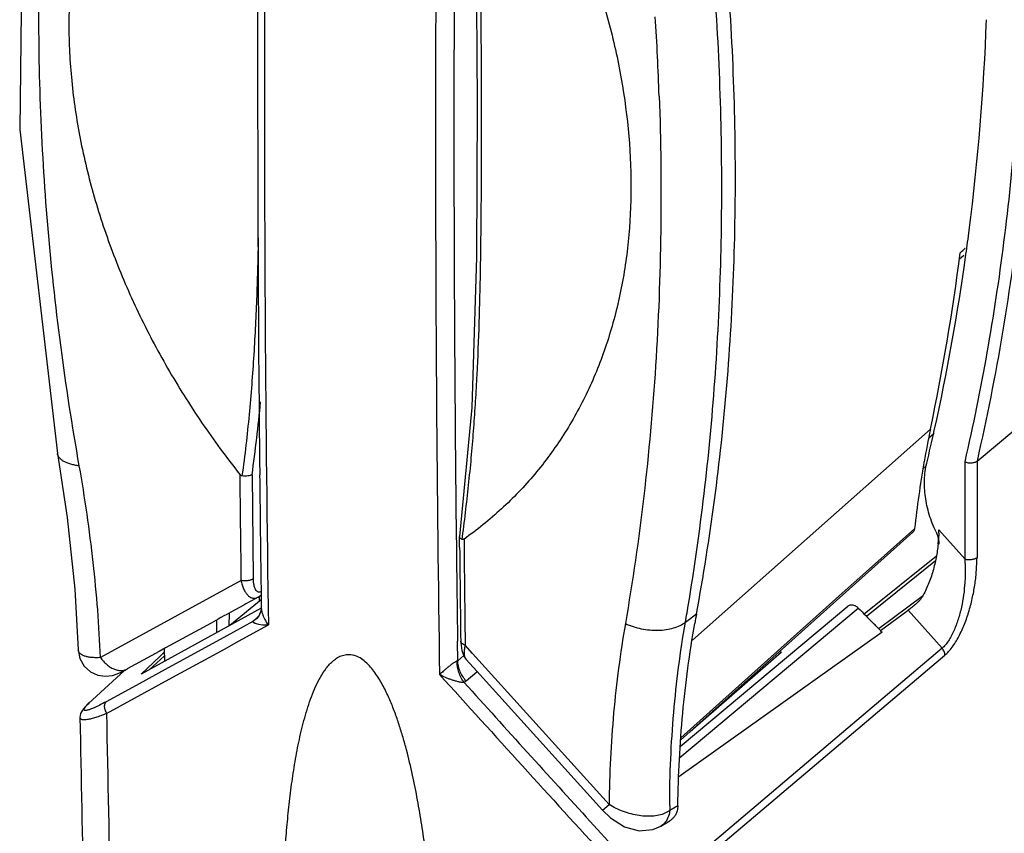
# Model space of a CAD drawing. Units: inches. Extents: x 0 to 71, y -25 to 22.
# Drawn here: x 62.5 to 64, y -11 to -9.9 of the extents above; entities that cross this region are included whole.
import ezdxf

# ---------------------------------------------------------------- set-up
doc = ezdxf.new("R2010")
doc.units = ezdxf.units.IN
doc.header["$LTSCALE"] = 1.87
doc.header["$MEASUREMENT"] = 0
doc.layers.get('0').update_dxf_attribs({"linetype": 'CONTINUOUS'})

msp = doc.modelspace()

# ---------------------------------------------------------------- linework, layer by layer
at = {"color": 9, "linetype": 'Continuous'}
for p, q in [((63.8931, -10.2007), (63.8997, -10.1948)), ((63.5103, -10.747), (63.8518, -10.4443)), ((63.857, -10.4504), (63.8493, -10.4571)), ((63.9185, -10.49), (63.9185, -10.6281)), ((63.8412, -10.5006), (63.846, -10.4965)), ((63.9009, -10.4911), (63.9009, -10.6304)), ((63.9009, -10.6304), (63.8638, -10.5886)), ((63.1802, -10.6024), (63.1807, -10.5986)), ((63.7598, -10.7123), (63.8589, -10.6327)), ((63.8399, -10.6843), (63.7781, -10.7301)), ((63.4923, -10.9152), (63.7483, -10.7007)), ((62.8459, -10.7081), (62.8456, -10.7262)), ((62.8855, -10.7161), (62.8801, -10.7202)), ((62.8884, -10.7125), (62.8825, -10.7179)), ((63.5004, -10.721), (63.5162, -10.709)), ((63.8684, -10.7584), (63.82, -10.7037)), ((62.828, -10.7179), (62.8277, -10.7361)), ((62.8801, -10.7202), (62.8525, -10.7353)), ((62.8848, -10.7229), (62.8884, -10.7238)), ((62.8884, -10.7238), (62.8946, -10.7247)), ((62.8525, -10.7353), (62.833, -10.7459)), ((62.833, -10.7459), (62.7584, -10.7866)), ((63.174, -10.7762), (63.1736, -10.7484)), ((63.8684, -10.7584), (63.4887, -11.0796)), ((62.7531, -10.7697), (62.732, -10.7887)), ((63.1825, -10.769), (63.174, -10.7762)), ((63.4927, -11.0894), (63.8724, -10.7682)), ((63.5071, -10.8777), (63.6378, -10.7638)), ((62.7584, -10.7866), (62.7126, -10.8116)), ((63.174, -10.7762), (63.173, -10.7767)), ((62.6961, -10.7901), (62.6969, -10.7897)), ((63.2013, -10.7926), (63.1861, -10.8055)), ((62.7126, -10.8116), (62.6695, -10.835)), ((63.1861, -10.8055), (63.1831, -10.8076)), ((62.646, -10.8363), (62.6446, -10.8374)), ((63.3815, -10.9906), (63.3909, -10.9822)), ((63.3996, -11.0458), (63.3639, -11.0066))]:
    msp.add_line(p, q, dxfattribs=at)
at = {"color": 7, "linetype": 'Continuous'}
for p, q in [((63.9185, -10.49), (63.9741, -10.4439)), ((63.8425, -10.4926), (63.8427, -10.4911)), ((62.8614, -10.5091), (62.8615, -10.5207)), ((62.879, -10.5096), (62.8807, -10.6586)), ((63.8291, -10.5867), (63.825, -10.5904)), ((63.8638, -10.5935), (63.8638, -10.5886)), ((63.1764, -10.5985), (63.1764, -10.5981)), ((63.1764, -10.602), (63.1764, -10.5984)), ((63.1765, -10.6135), (63.1764, -10.602)), ((63.1829, -10.6019), (63.183, -10.6135)), ((63.8265, -10.592), (63.4934, -10.8899)), ((63.825, -10.5904), (63.7205, -10.6838)), ((63.8638, -10.5935), (63.8633, -10.6026)), ((63.8603, -10.6262), (63.7568, -10.7093)), ((62.8916, -10.6586), (62.8918, -10.6766)), ((62.8631, -10.6611), (62.6616, -10.7717)), ((62.8845, -10.6869), (62.8699, -10.6949)), ((62.8875, -10.6853), (62.8845, -10.6869)), ((62.8874, -10.6853), (62.8875, -10.6853)), ((62.8875, -10.6853), (62.8901, -10.6836)), ((62.8891, -10.6835), (62.8889, -10.6915)), ((62.892, -10.6822), (62.8902, -10.6836)), ((62.8918, -10.6766), (62.8919, -10.6853)), ((62.8919, -10.6853), (62.8922, -10.7008)), ((63.7205, -10.6838), (63.4937, -10.8866)), ((62.8921, -10.7007), (62.7201, -10.7953)), ((62.892, -10.6889), (62.8472, -10.7256)), ((62.8671, -10.6964), (62.8487, -10.7065)), ((62.8699, -10.6949), (62.8671, -10.6964)), ((62.8922, -10.7008), (62.8922, -10.7008)), ((62.9019, -10.7008), (62.9023, -10.725)), ((63.493, -10.8993), (63.7332, -10.6979)), ((62.8341, -10.7145), (62.8303, -10.7167)), ((62.8395, -10.7116), (62.8341, -10.7145)), ((62.8417, -10.7104), (62.8395, -10.7116)), ((62.8487, -10.7065), (62.8417, -10.7104)), ((62.8886, -10.7123), (62.8855, -10.716)), ((62.8855, -10.716), (62.8855, -10.7161)), ((63.7803, -10.7331), (63.82, -10.7037)), ((62.8201, -10.7222), (62.7548, -10.758)), ((62.8303, -10.7167), (62.8201, -10.7222)), ((62.8596, -10.7483), (62.9023, -10.725)), ((63.7823, -10.7353), (63.4911, -10.9426)), ((63.7802, -10.7332), (63.7823, -10.7353)), ((62.7548, -10.758), (62.7455, -10.7631)), ((62.8402, -10.759), (62.8596, -10.7483)), ((63.1781, -10.7482), (63.1781, -10.7482)), ((63.1845, -10.7481), (63.1846, -10.7539)), ((63.1952, -10.7657), (63.1846, -10.7539)), ((62.6297, -10.7607), (62.6297, -10.7607)), ((62.7455, -10.7631), (62.6998, -10.7881)), ((62.7201, -10.7953), (62.7466, -10.7702)), ((62.7466, -10.7702), (62.753, -10.7642)), ((62.7529, -10.7591), (62.7532, -10.7771)), ((62.7655, -10.7997), (62.8402, -10.759)), ((63.1796, -10.7616), (63.1831, -10.7706)), ((63.1831, -10.7706), (63.1858, -10.7743)), ((63.3909, -10.9822), (63.1952, -10.7657)), ((63.1858, -10.7743), (63.1858, -10.7742)), ((63.2012, -10.7913), (63.1858, -10.7743)), ((62.6446, -10.8374), (62.6961, -10.7901)), ((62.6702, -10.8517), (62.7655, -10.7997)), ((63.3815, -10.9906), (63.2012, -10.7913)), ((62.6446, -10.8373), (62.6394, -10.8424)), ((62.633, -10.8521), (62.6321, -10.8575)), ((63.4894, -10.9841), (63.4778, -10.9911)), ((63.3815, -10.9906), (63.3927, -11.0013)), ((63.465, -11.0134), (63.478, -11.0057))]:
    msp.add_line(p, q, dxfattribs=at)
for points in [[(62.6154, -9.1164), (62.5514, -9.5494), (62.5457, -10.0148), (62.5997, -10.4792)], [(63.1928, -9.579), (63.2005, -9.7653), (63.2017, -9.9773)], [(63.2017, -9.9773), (63.201, -10.1976), (63.1939, -10.4134), (63.1764, -10.5981)], [(62.5997, -10.4792), (62.6139, -10.5708), (62.6248, -10.6738), (62.6297, -10.7607)], [(62.8922, -10.7008), (62.8916, -10.7053), (62.8886, -10.7123)], [(63.1781, -10.7482), (63.1781, -10.7502), (63.1796, -10.7616)], [(62.6297, -10.7608), (62.6321, -10.7729), (62.6384, -10.7841), (62.6474, -10.7922), (62.6579, -10.797), (62.6689, -10.7986), (62.6786, -10.7974), (62.6857, -10.7951), (62.6912, -10.7926), (62.6972, -10.7896), (62.6998, -10.7881)], [(62.6394, -10.8424), (62.6357, -10.847), (62.633, -10.8521)], [(63.3927, -11.0013), (63.4131, -11.0142), (63.434, -11.02), (63.4535, -11.0183), (63.465, -11.0134)]]:
    msp.add_lwpolyline(points, dxfattribs=at)
for centre, radius, start, end in [((116.0876, -10.0095), 52.9456, 179.19023, 180.00662), ((118.2822, -9.9361), 55.3953, 179.89626, 180.59359), ((116.4446, -9.9447), 53.548, 179.88351, 180.80909), ((60.5431, -9.7299), 3.3914, 352.7298, 357.8447), ((116.1571, -10.0193), 53.0151, 179.99597, 180.83929), ((60.662, -9.7442), 3.2717, 352.1041, 352.7141), ((60.7087, -9.7843), 3.2116, 348.1398, 352.7147), ((60.7875, -9.7636), 3.1447, 347.4663, 352.1404), ((65.2724, -10.7428), 1.4517, 168.134, 170.0155), ((60.8921, -9.7862), 3.0377, 346.5409, 347.4552), ((65.3319, -10.7527), 1.512, 170.0958, 173.6975), ((117.042, -9.9463), 54.1551, 180.59645, 180.75372), ((119.6685, -9.9432), 56.81, 180.58244, 180.72411), ((63.6423, -10.5859), 0.2217, 354.0323, 355.6808), ((121.6545, -10.0134), 58.481, 180.588003, 180.719948), ((119.9964, -10.0359), 56.8164, 180.58245, 180.71825), ((72.5178, -2.0796), 12.2975, 224.5109, 224.65251), ((65.0453, -10.9914), 1.5549, 169.5361, 170.0584), ((59.3928, -15.041), 6.1488, 44.47532, 44.61692), ((159.2508, 76.2813), 129.6852, 222.179098, 222.335722), ((114.8535, -9.8866), 52.2304, 181.06509, 181.63798), ((117.4383, -9.8325), 54.7776, 181.06615, 181.65491), ((63.4667, -10.9867), 0.022, 300.829, 306.896)]:
    msp.add_arc(centre, radius, start, end, dxfattribs=at)
at = {"color": 9, "linetype": 'Continuous'}
for centre, radius, start, end in [((116.269, -10.0123), 53.1006, 179.38074, 180.05976), ((59.2748, -10.1161), 4.1906, 2.8172, 3.5979), ((59.3349, -10.113), 4.1304, 2.0245, 2.8163), ((114.8431, -10.0147), 51.6747, 180.05873, 180.64746), ((60.2381, -10.1499), 2.6653, 352.2433, 354.5027), ((114.0716, -10.023), 50.9031, 180.64793, 180.81644), ((62.8717, -10.6983), 0.0223, 298.9202, 310.2609), ((60.2362, -10.153), 3.3132, 350.1296, 350.3652), ((62.9346, -10.7753), 0.0775, 133.8734, 134.6479), ((62.949, -10.7904), 0.0983, 132.5114, 133.8286), ((62.9032, -10.643), 0.0821, 263.939, 269.2586), ((159.258, 76.3107), 129.6919, 222.200947, 222.319736), ((65.1495, -10.9895), 1.6717, 179.8043, 180.0552)]:
    msp.add_arc(centre, radius, start, end, dxfattribs=at)
at = {"color": 7, "linetype": 'Continuous'}
for centre, major_axis, ratio, start_param, end_param in [((-1.4543, -64.3993), (153.5449, 137.5647), 0.017203, -1.146639, -1.146588), ((63.6379, -10.7469), (-0.0128, 0.0147), 0.750226, -4.132764, -3.998895)]:
    msp.add_ellipse(centre, major_axis=major_axis, ratio=ratio, start_param=start_param, end_param=end_param, dxfattribs=at)
at = {"color": 9, "linetype": 'Continuous'}
for points, knots in [([(62.6312, -10.497), (62.621, -10.4395), (62.6033, -10.3246), (62.5847, -10.1522), (62.5743, -9.9809), (62.5721, -9.8111), (62.5782, -9.6433), (62.5972, -9.4236), (62.6238, -9.2609), (62.647, -9.1544)], [0, 0, 0, 0, 0.12967, 0.258021, 0.384998, 0.51059, 0.634847, 0.757827, 1, 1, 1, 1]), ([(63.9427, -9.1681), (63.951, -9.2255), (63.9651, -9.3399), (63.9789, -9.5112), (63.9851, -9.6808), (63.9832, -9.9026), (63.9623, -10.1741), (63.9247, -10.3872), (63.9009, -10.4911)], [0, 0, 0, 0, 0.130724, 0.259831, 0.387287, 0.513093, 0.759739, 1, 1, 1, 1]), ([(63.5027, -10.7076), (63.5208, -10.601), (63.547, -10.3826), (63.5569, -10.0476), (63.5381, -9.7026), (63.5068, -9.471), (63.4867, -9.3543)], [0, 0, 0, 0, 0.238456, 0.484763, 0.738748, 1, 1, 1, 1]), ([(63.1807, -10.5986), (63.1824, -10.5854), (63.1857, -10.5591), (63.19, -10.5199), (63.1939, -10.481), (63.197, -10.4424), (63.1996, -10.4043), (63.2024, -10.354), (63.2049, -10.2918), (63.2067, -10.2179), (63.2074, -10.1568), (63.2078, -10.1081), (63.208, -10.0596), (63.2081, -9.9991), (63.2079, -9.9386), (63.2077, -9.8902), (63.2073, -9.842), (63.2065, -9.7821), (63.2047, -9.7109), (63.2021, -9.6523), (63.1992, -9.6061), (63.1965, -9.5722), (63.1933, -9.5389), (63.1894, -9.5062), (63.185, -9.4744), (63.1816, -9.4536), (63.1798, -9.4433)], [0, 0, 0, 0, 0.034479, 0.06858, 0.102316, 0.135701, 0.168754, 0.201499, 0.266153, 0.329926, 0.393118, 0.424584, 0.456003, 0.51877, 0.581499, 0.612825, 0.644101, 0.706377, 0.768033, 0.828666, 0.858464, 0.887852, 0.916791, 0.945214, 0.972996, 1, 1, 1, 1]), ([(64.0018, -9.731), (64.0018, -9.8605), (63.9885, -10.1156), (63.9466, -10.3676), (63.9185, -10.49)], [0, 0, 0, 0, 0.507689, 1, 1, 1, 1]), ([(63.4628, -9.9671), (63.4673, -10.0958), (63.4651, -10.2877), (63.4424, -10.5396), (63.4247, -10.6625), (63.4142, -10.723)], [0, 0, 0, 0, 0.509271, 0.757012, 1, 1, 1, 1]), ([(62.8878, -10.1703), (62.8873, -10.1979), (62.8863, -10.2396), (62.8838, -10.2953), (62.8815, -10.3377), (62.8785, -10.3805), (62.8748, -10.4237), (62.8703, -10.4674), (62.8666, -10.4966), (62.8645, -10.5112)], [0, 0, 0, 0, 0.242542, 0.36539, 0.489482, 0.61495, 0.741899, 0.870275, 1, 1, 1, 1]), ([(62.6312, -10.497), (62.629, -10.4967), (62.6249, -10.4961), (62.619, -10.4947), (62.6138, -10.493), (62.6093, -10.4909), (62.6056, -10.4884), (62.6026, -10.4856), (62.6006, -10.4825), (62.5999, -10.4803), (62.5997, -10.4792)], [0, 0, 0, 0, 0.168661, 0.325444, 0.46881, 0.598123, 0.713829, 0.817309, 0.911322, 1, 1, 1, 1]), ([(62.6616, -10.7717), (62.6597, -10.7262), (62.6526, -10.6342), (62.6393, -10.5429), (62.6312, -10.497)], [0, 0, 0, 0, 0.494206, 1, 1, 1, 1]), ([(63.9009, -10.6304), (63.9013, -10.6359), (63.9016, -10.6442), (63.9015, -10.6555), (63.9009, -10.6671), (63.8995, -10.6819), (63.8964, -10.6997), (63.8917, -10.7171), (63.8865, -10.7309), (63.8816, -10.7411), (63.8776, -10.7478), (63.8733, -10.7537), (63.8701, -10.757), (63.8684, -10.7584)], [0, 0, 0, 0, 0.12188, 0.184844, 0.248996, 0.380149, 0.513904, 0.647894, 0.778044, 0.839838, 0.898103, 0.951845, 1, 1, 1, 1]), ([(63.8724, -10.7682), (63.8734, -10.7675), (63.8752, -10.7659), (63.8787, -10.7622), (63.883, -10.7568), (63.8879, -10.7495), (63.8925, -10.7415), (63.8967, -10.7328), (63.9019, -10.7206), (63.9074, -10.7046), (63.9116, -10.6882), (63.9142, -10.6751), (63.9158, -10.6654), (63.9169, -10.6559), (63.918, -10.6435), (63.9183, -10.6342), (63.9185, -10.6281)], [0, 0, 0, 0, 0.022878, 0.047684, 0.101886, 0.160175, 0.221603, 0.285642, 0.351616, 0.486183, 0.620889, 0.687317, 0.752586, 0.816344, 0.87865, 1, 1, 1, 1]), ([(63.9009, -10.6304), (63.9016, -10.6306), (63.9032, -10.631), (63.9064, -10.6314), (63.9105, -10.6312), (63.9144, -10.6304), (63.917, -10.6292), (63.918, -10.6285), (63.9185, -10.6281)], [0, 0, 0, 0, 0.127676, 0.262565, 0.535863, 0.789674, 0.901631, 1, 1, 1, 1]), ([(62.8807, -10.6586), (62.8803, -10.659), (62.8792, -10.6597), (62.8766, -10.6609), (62.8727, -10.6619), (62.8687, -10.662), (62.8654, -10.6617), (62.8638, -10.6613), (62.8631, -10.6611)], [0, 0, 0, 0, 0.099415, 0.211924, 0.465781, 0.73836, 0.872781, 1, 1, 1, 1]), ([(62.882, -10.6692), (62.8816, -10.6675), (62.881, -10.664), (62.8808, -10.6604), (62.8807, -10.6586)], [0, 0, 0, 0, 0.476811, 1, 1, 1, 1]), ([(62.8631, -10.6611), (62.8635, -10.6632), (62.8644, -10.6673), (62.8665, -10.673), (62.8691, -10.678), (62.8721, -10.682), (62.8755, -10.685), (62.8788, -10.6865), (62.8815, -10.6869), (62.8842, -10.6867), (62.8862, -10.686), (62.8874, -10.6853)], [0, 0, 0, 0, 0.162704, 0.315388, 0.455133, 0.580444, 0.692394, 0.794506, 0.844007, 0.893946, 1, 1, 1, 1]), ([(62.8849, -10.6756), (62.8842, -10.6748), (62.883, -10.6727), (62.8823, -10.6704), (62.882, -10.6692)], [0, 0, 0, 0, 0.462722, 1, 1, 1, 1]), ([(62.8888, -10.678), (62.8884, -10.678), (62.8877, -10.6778), (62.8863, -10.6771), (62.8854, -10.6763), (62.8849, -10.6756)], [0, 0, 0, 0, 0.238836, 0.480024, 1, 1, 1, 1]), ([(62.8919, -10.6774), (62.8916, -10.6776), (62.8906, -10.6779), (62.8896, -10.6781), (62.8888, -10.678)], [0, 0, 0, 0, 0.271576, 1, 1, 1, 1]), ([(62.8921, -10.6816), (62.8919, -10.6817), (62.8914, -10.6825), (62.8907, -10.6832), (62.8902, -10.6836)], [0, 0, 0, 0, 0.253114, 1, 1, 1, 1]), ([(62.8922, -10.7008), (62.8922, -10.7014), (62.8923, -10.7028), (62.8927, -10.7055), (62.8937, -10.7091), (62.8954, -10.7133), (62.8967, -10.7161), (62.8974, -10.7174)], [0, 0, 0, 0, 0.110482, 0.228607, 0.478464, 0.737463, 1, 1, 1, 1]), ([(62.8801, -10.7202), (62.8801, -10.7203), (62.8801, -10.7206), (62.8804, -10.721), (62.8808, -10.7213), (62.8814, -10.7217), (62.8821, -10.722), (62.8832, -10.7225), (62.8841, -10.7227), (62.8848, -10.7229)], [0, 0, 0, 0, 0.062931, 0.140788, 0.239664, 0.358691, 0.496505, 0.651252, 1, 1, 1, 1]), ([(62.8974, -10.7174), (62.8978, -10.7181), (62.8992, -10.7207), (62.9009, -10.7233), (62.9022, -10.7251)], [0, 0, 0, 0, 0.250498, 1, 1, 1, 1]), ([(63.4142, -10.723), (63.4069, -10.7654), (63.3956, -10.8516), (63.3913, -10.9384), (63.3909, -10.9822)], [0, 0, 0, 0, 0.494979, 1, 1, 1, 1]), ([(63.4142, -10.723), (63.4178, -10.7247), (63.4253, -10.7276), (63.4371, -10.7306), (63.4491, -10.7324), (63.4611, -10.7328), (63.4726, -10.7319), (63.4832, -10.7297), (63.4926, -10.7261), (63.498, -10.7228), (63.5004, -10.721)], [0, 0, 0, 0, 0.131805, 0.267852, 0.404607, 0.538994, 0.667967, 0.78887, 0.899912, 1, 1, 1, 1]), ([(63.4778, -10.9837), (63.4779, -10.9393), (63.4817, -10.8513), (63.4929, -10.7639), (63.5004, -10.721)], [0, 0, 0, 0, 0.505245, 1, 1, 1, 1]), ([(63.1846, -10.7539), (63.1837, -10.7537), (63.182, -10.753), (63.1799, -10.7517), (63.1787, -10.7503), (63.1782, -10.7491), (63.1781, -10.7485), (63.1781, -10.7482)], [0, 0, 0, 0, 0.311066, 0.580839, 0.804903, 0.904527, 1, 1, 1, 1]), ([(63.1858, -10.7743), (63.185, -10.7734), (63.1842, -10.7716), (63.1836, -10.7689), (63.1834, -10.7664), (63.1834, -10.7636), (63.1837, -10.7594), (63.1842, -10.7562), (63.1846, -10.7539)], [0, 0, 0, 0, 0.169586, 0.274545, 0.393512, 0.526208, 0.672131, 1, 1, 1, 1]), ([(63.8724, -10.7682), (63.8724, -10.7665), (63.8716, -10.7629), (63.8697, -10.7598), (63.8684, -10.7584)], [0, 0, 0, 0, 0.480629, 1, 1, 1, 1]), ([(62.6616, -10.7717), (62.6594, -10.7719), (62.655, -10.772), (62.6489, -10.7717), (62.6434, -10.7709), (62.6388, -10.7698), (62.635, -10.7682), (62.6321, -10.7662), (62.6305, -10.764), (62.6299, -10.7622), (62.6298, -10.7612), (62.6297, -10.7607)], [0, 0, 0, 0, 0.185219, 0.354422, 0.504898, 0.635314, 0.746252, 0.840044, 0.921609, 0.960573, 1, 1, 1, 1]), ([(62.6616, -10.7717), (62.6629, -10.7735), (62.6656, -10.777), (62.6703, -10.7816), (62.6752, -10.7854), (62.6804, -10.7881), (62.6856, -10.7899), (62.6907, -10.7905), (62.6955, -10.79), (62.6984, -10.7889), (62.6998, -10.7882)], [0, 0, 0, 0, 0.148817, 0.293423, 0.431054, 0.560325, 0.680729, 0.792836, 0.898353, 1, 1, 1, 1]), ([(63.173, -10.7767), (63.1725, -10.7769), (63.1715, -10.7773), (63.1699, -10.7782), (63.1681, -10.7792), (63.1657, -10.7809), (63.1628, -10.7832), (63.1594, -10.7859), (63.1562, -10.7887), (63.1524, -10.792), (63.1495, -10.7944), (63.1477, -10.796)], [0, 0, 0, 0, 0.048298, 0.106348, 0.171054, 0.2398, 0.381229, 0.51909, 0.65073, 0.775206, 1, 1, 1, 1]), ([(63.1738, -10.7871), (63.1737, -10.7862), (63.1731, -10.7828), (63.1729, -10.7793), (63.173, -10.7767)], [0, 0, 0, 0, 0.257019, 1, 1, 1, 1]), ([(63.1755, -10.7862), (63.1752, -10.7854), (63.1744, -10.7821), (63.174, -10.7787), (63.174, -10.7762)], [0, 0, 0, 0, 0.257917, 1, 1, 1, 1]), ([(63.1861, -10.8055), (63.1848, -10.8041), (63.1803, -10.7983), (63.1769, -10.7915), (63.1755, -10.7862)], [0, 0, 0, 0, 0.255852, 1, 1, 1, 1]), ([(63.1831, -10.8076), (63.1817, -10.8076), (63.1795, -10.8074), (63.1766, -10.8069), (63.1743, -10.8064), (63.172, -10.8058), (63.1689, -10.8049), (63.1651, -10.8037), (63.1606, -10.8021), (63.1547, -10.7996), (63.1505, -10.7975), (63.1477, -10.796)], [0, 0, 0, 0, 0.112387, 0.173855, 0.236786, 0.300678, 0.364988, 0.493777, 0.622151, 0.749562, 1, 1, 1, 1]), ([(63.1831, -10.8076), (63.1819, -10.8061), (63.1778, -10.7998), (63.175, -10.7926), (63.1738, -10.7871)], [0, 0, 0, 0, 0.252767, 1, 1, 1, 1]), ([(62.6525, -10.8436), (62.6508, -10.8444), (62.6484, -10.8454), (62.6454, -10.8465), (62.6434, -10.8471), (62.6418, -10.8475), (62.6404, -10.8477), (62.6394, -10.8477), (62.6388, -10.8476), (62.6385, -10.8474), (62.6382, -10.8472), (62.638, -10.8468), (62.6379, -10.8463), (62.6381, -10.8457), (62.6383, -10.845), (62.639, -10.8439), (62.6401, -10.8423), (62.6417, -10.8406), (62.6437, -10.8385), (62.6452, -10.8371), (62.646, -10.8363)], [0, 0, 0, 0, 0.188719, 0.268424, 0.33772, 0.396236, 0.443799, 0.480672, 0.495495, 0.508345, 0.519868, 0.531006, 0.556209, 0.572255, 0.591316, 0.63988, 0.70409, 0.785165, 0.883664, 1, 1, 1, 1]), ([(62.6695, -10.835), (62.6665, -10.8366), (62.6609, -10.8396), (62.6552, -10.8424), (62.6525, -10.8436)], [0, 0, 0, 0, 0.534836, 1, 1, 1, 1]), ([(62.6695, -10.835), (62.6686, -10.8358), (62.6676, -10.8376), (62.6671, -10.8402), (62.667, -10.8432), (62.6679, -10.8472), (62.6694, -10.8502), (62.6703, -10.8516)], [0, 0, 0, 0, 0.203905, 0.319288, 0.443728, 0.715342, 1, 1, 1, 1]), ([(62.6321, -10.8575), (62.6321, -10.8578), (62.6322, -10.8586), (62.6329, -10.8595), (62.6339, -10.8601), (62.6352, -10.8605), (62.6368, -10.8607), (62.6395, -10.8607), (62.6435, -10.8602), (62.6491, -10.859), (62.6555, -10.8572), (62.6627, -10.8547), (62.6677, -10.8527), (62.6703, -10.8516)], [0, 0, 0, 0, 0.027105, 0.052306, 0.079647, 0.111991, 0.150702, 0.196246, 0.307857, 0.446154, 0.609361, 0.794916, 1, 1, 1, 1]), ([(63.4729, -10.994), (63.4703, -10.9953), (63.4645, -10.9974), (63.455, -10.9991), (63.4446, -10.9995), (63.4337, -10.9984), (63.4226, -10.9961), (63.4115, -10.9926), (63.4009, -10.9881), (63.3941, -10.9843), (63.3909, -10.9822)], [0, 0, 0, 0, 0.102476, 0.214536, 0.33529, 0.463065, 0.59564, 0.730857, 0.866499, 1, 1, 1, 1]), ([(63.4778, -10.9911), (63.4774, -10.9913), (63.4758, -10.9924), (63.4742, -10.9933), (63.4729, -10.994)], [0, 0, 0, 0, 0.243124, 1, 1, 1, 1]), ([(63.4778, -10.9911), (63.4777, -10.9922), (63.4771, -10.9963), (63.4758, -11.0004), (63.4744, -11.0032)], [0, 0, 0, 0, 0.258594, 1, 1, 1, 1]), ([(63.4744, -11.0032), (63.4733, -11.0053), (63.4707, -11.0092), (63.467, -11.0122), (63.465, -11.0134)], [0, 0, 0, 0, 0.507892, 1, 1, 1, 1])]:
    msp.add_open_spline(points, degree=3, knots=knots, dxfattribs=at)
at = {"color": 7, "linetype": 'Continuous'}
for points, knots in [([(63.5162, -10.709), (63.5362, -10.6008), (63.5654, -10.3792), (63.577, -10.0397), (63.5571, -9.6916), (63.5232, -9.4586), (63.5013, -9.3415)], [0, 0, 0, 0, 0.24016, 0.486859, 0.740183, 1, 1, 1, 1]), ([(62.8618, -9.3532), (62.8426, -9.3668), (62.8059, -9.3963), (62.7568, -9.4474), (62.7144, -9.5047), (62.679, -9.5678), (62.6559, -9.6244), (62.6412, -9.6717), (62.629, -9.721), (62.6189, -9.7851), (62.6162, -9.8373), (62.6162, -9.8638)], [0, 0, 0, 0, 0.119494, 0.239183, 0.359761, 0.482038, 0.606698, 0.670124, 0.734351, 0.865377, 1, 1, 1, 1]), ([(63.1825, -9.4459), (63.2013, -9.4703), (63.2371, -9.5206), (63.2848, -9.5992), (63.3262, -9.6803), (63.3606, -9.7632), (63.3834, -9.8334), (63.3979, -9.8897), (63.4152, -9.9717), (63.4223, -10.0414), (63.4223, -10.0965)], [0, 0, 0, 0, 0.131338, 0.261905, 0.391062, 0.518338, 0.643263, 0.704722, 0.765448, 1, 1, 1, 1]), ([(62.6162, -9.8638), (62.6162, -9.8909), (62.6191, -9.946), (62.6313, -10.0288), (62.6516, -10.1123), (62.6795, -10.1954), (62.7147, -10.2775), (62.757, -10.3577), (62.8058, -10.4354), (62.8422, -10.4849), (62.8614, -10.5091)], [0, 0, 0, 0, 0.115894, 0.234969, 0.356988, 0.481726, 0.608833, 0.737898, 0.868492, 1, 1, 1, 1]), ([(63.4223, -10.0965), (63.4223, -10.1229), (63.4198, -10.1749), (63.408, -10.2509), (63.3885, -10.3231), (63.3614, -10.3907), (63.3269, -10.4531), (63.2855, -10.5096), (63.2376, -10.5598), (63.2016, -10.5887), (63.1829, -10.6019)], [0, 0, 0, 0, 0.136095, 0.268159, 0.396322, 0.521067, 0.642993, 0.762857, 0.881582, 1, 1, 1, 1]), ([(63.9009, -10.4911), (63.9016, -10.4914), (63.9032, -10.4919), (63.9064, -10.4926), (63.9105, -10.4928), (63.9143, -10.4922), (63.917, -10.4911), (63.918, -10.4904), (63.9185, -10.49)], [0, 0, 0, 0, 0.13065, 0.267209, 0.540526, 0.791601, 0.902209, 1, 1, 1, 1]), ([(63.8597, -10.5917), (63.8559, -10.5836), (63.8494, -10.5671), (63.8438, -10.5417), (63.8424, -10.5169), (63.8445, -10.5009), (63.8463, -10.4932)], [0, 0, 0, 0, 0.266665, 0.523272, 0.767906, 1, 1, 1, 1]), ([(62.8614, -10.5091), (62.8616, -10.5093), (62.862, -10.5098), (62.8627, -10.5105), (62.8636, -10.511), (62.8642, -10.5112), (62.8645, -10.5112)], [0, 0, 0, 0, 0.250803, 0.502053, 0.752313, 1, 1, 1, 1]), ([(62.879, -10.5096), (62.8787, -10.5099), (62.8778, -10.5103), (62.8757, -10.511), (62.8726, -10.5116), (62.8687, -10.5117), (62.8659, -10.5115), (62.8645, -10.5112)], [0, 0, 0, 0, 0.092071, 0.197624, 0.442344, 0.717639, 1, 1, 1, 1]), ([(63.8265, -10.592), (63.8268, -10.5917), (63.8275, -10.591), (63.8286, -10.5892), (63.829, -10.5877), (63.8291, -10.5867)], [0, 0, 0, 0, 0.240932, 0.48667, 1, 1, 1, 1]), ([(63.1802, -10.6024), (63.1796, -10.6021), (63.1786, -10.6016), (63.1774, -10.6006), (63.1766, -10.5996), (63.1764, -10.5988), (63.1764, -10.5984)], [0, 0, 0, 0, 0.320473, 0.591293, 0.812804, 1, 1, 1, 1]), ([(63.1829, -10.6019), (63.1827, -10.602), (63.1823, -10.6023), (63.1816, -10.6025), (63.1809, -10.6026), (63.1804, -10.6025), (63.1802, -10.6024)], [0, 0, 0, 0, 0.252152, 0.498526, 0.743619, 1, 1, 1, 1]), ([(63.8597, -10.5917), (63.8602, -10.5927), (63.8618, -10.5964), (63.8629, -10.6004), (63.8634, -10.6034)], [0, 0, 0, 0, 0.25657, 1, 1, 1, 1]), ([(63.8628, -10.6089), (63.8621, -10.6154), (63.8607, -10.6251), (63.8579, -10.638), (63.8545, -10.651), (63.8501, -10.6637), (63.8447, -10.6759), (63.8416, -10.6817), (63.84, -10.6845)], [0, 0, 0, 0, 0.244142, 0.369921, 0.497261, 0.752715, 0.878287, 1, 1, 1, 1]), ([(63.8634, -10.6034), (63.8634, -10.6039), (63.8637, -10.6058), (63.8638, -10.6077), (63.8638, -10.6091)], [0, 0, 0, 0, 0.254493, 1, 1, 1, 1]), ([(63.84, -10.6845), (63.8394, -10.6856), (63.8379, -10.6878), (63.8346, -10.6916), (63.8311, -10.6949), (63.8275, -10.6979), (63.8241, -10.7006), (63.8216, -10.7025), (63.82, -10.7037)], [0, 0, 0, 0, 0.140694, 0.277989, 0.539021, 0.662285, 0.780474, 1, 1, 1, 1]), ([(63.7332, -10.6979), (63.7337, -10.6976), (63.7347, -10.6969), (63.7365, -10.6963), (63.7385, -10.6961), (63.7413, -10.6963), (63.7448, -10.6977), (63.7472, -10.6996), (63.7483, -10.7007)], [0, 0, 0, 0, 0.107868, 0.218707, 0.334532, 0.456564, 0.719162, 1, 1, 1, 1]), ([(63.4894, -10.9841), (63.4901, -10.9399), (63.4947, -10.8524), (63.5062, -10.7656), (63.5137, -10.723)], [0, 0, 0, 0, 0.505442, 1, 1, 1, 1]), ([(62.9228, -11.2565), (62.9223, -11.2337), (62.9217, -11.1883), (62.9225, -11.1316), (62.9242, -11.0865), (62.926, -11.0529), (62.9284, -11.0195), (62.9316, -10.9863), (62.9355, -10.9535), (62.9404, -10.9211), (62.9455, -10.8944), (62.9503, -10.8734), (62.9543, -10.8579), (62.9589, -10.8427), (62.964, -10.8278), (62.9699, -10.8134), (62.9768, -10.7997), (62.9836, -10.789), (62.99, -10.7812), (62.9954, -10.776), (63.0015, -10.7715), (63.0073, -10.7688), (63.0124, -10.7676), (63.0165, -10.7672), (63.0208, -10.7674), (63.0236, -10.768), (63.0251, -10.7684)], [0, 0, 0, 0, 0.130154, 0.259431, 0.323709, 0.387716, 0.451419, 0.514773, 0.577721, 0.640183, 0.702049, 0.732716, 0.763171, 0.793383, 0.823312, 0.852912, 0.882128, 0.910916, 0.925171, 0.939369, 0.953609, 0.968122, 0.975629, 0.983398, 0.991508, 1, 1, 1, 1]), ([(63.148, -11.3215), (63.1474, -11.2986), (63.1457, -11.2524), (63.1416, -11.183), (63.1356, -11.1129), (63.1287, -11.0542), (63.1217, -11.007), (63.1155, -10.9713), (63.1082, -10.9354), (63.101, -10.9055), (63.0942, -10.8816), (63.0884, -10.8635), (63.082, -10.8455), (63.0746, -10.8277), (63.0674, -10.813), (63.0608, -10.8016), (63.0552, -10.7932), (63.049, -10.7853), (63.042, -10.778), (63.0341, -10.772), (63.0281, -10.7693), (63.0251, -10.7684)], [0, 0, 0, 0, 0.118678, 0.238436, 0.359386, 0.481743, 0.543564, 0.605905, 0.66887, 0.73261, 0.764842, 0.797366, 0.830238, 0.863529, 0.897327, 0.91445, 0.931723, 0.949121, 0.966538, 0.983684, 1, 1, 1, 1]), ([(63.4894, -10.9841), (63.4893, -10.9865), (63.4887, -10.9912), (63.487, -10.9956), (63.4859, -10.9976)], [0, 0, 0, 0, 0.514114, 1, 1, 1, 1]), ([(63.4859, -10.9976), (63.4851, -10.9989), (63.4834, -11.0014), (63.4811, -11.0034), (63.4799, -11.0043)], [0, 0, 0, 0, 0.503113, 1, 1, 1, 1])]:
    msp.add_open_spline(points, degree=3, knots=knots, dxfattribs=at)

doc.saveas('drawing.dxf')
